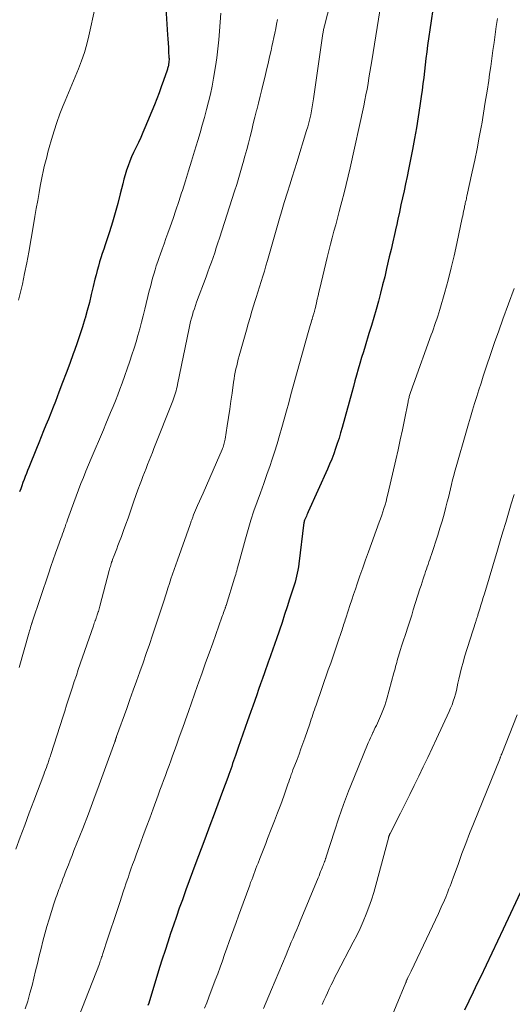
# Model space of a CAD drawing. Units: feet. Extents: x 1920000 to 1925037, y 520000 to 525000.
# Drawn here: x 1921881 to 1921951, y 520473 to 520613 of the extents above; entities that cross this region are included whole.
import ezdxf

# ---------------------------------------------------------------- set-up
doc = ezdxf.new("R2010")
doc.units = ezdxf.units.FT
doc.header["$LTSCALE"] = 100
doc.header["$MEASUREMENT"] = 0
doc.layers.add('CONTOUR INDEX', color=32, linetype='Continuous', lineweight=25)
doc.layers.add('CONTOUR INTERMEDIATE', color=40, linetype='Continuous', lineweight=15)

msp = doc.modelspace()

# ---------------------------------------------------------------- linework, layer by layer
at = {"layer": 'CONTOUR INDEX', "flags": 128}
for points, elevation in [([(1921902.06, 520615.44), (1921902.37, 520610.87), (1921902.41, 520610.28), (1921902.45, 520609.68), (1921902.49, 520609.08), (1921902.52, 520608.49), (1921902.57, 520607.65), (1921902.58, 520607.48), (1921902.58, 520607.3), (1921902.57, 520607.12), (1921902.55, 520606.94), (1921902.54, 520606.84), (1921902.52, 520606.72), (1921902.5, 520606.59), (1921902.48, 520606.47), (1921902.44, 520606.35), (1921902.41, 520606.22), (1921902.37, 520606.1), (1921902.34, 520605.98), (1921902.3, 520605.86), (1921901.79, 520604.35), (1921901.48, 520603.48), (1921901.17, 520602.61), (1921900.84, 520601.75), (1921900.49, 520600.89), (1921899.15, 520597.65), (1921898.86, 520596.95), (1921898.55, 520596.25), (1921898.22, 520595.56), (1921897.89, 520594.87), (1921897.8, 520594.71), (1921897.51, 520594.1), (1921897.24, 520593.49), (1921896.99, 520592.87), (1921896.75, 520592.24), (1921896.54, 520591.6), (1921896.34, 520590.96), (1921896.16, 520590.32), (1921895.99, 520589.67), (1921895.64, 520588.24), (1921895.29, 520586.88), (1921894.92, 520585.53), (1921894.52, 520584.19), (1921894.1, 520582.85), (1921893.47, 520580.96), (1921893.28, 520580.36), (1921893.08, 520579.76), (1921892.89, 520579.15), (1921892.7, 520578.55), (1921892.52, 520577.94), (1921892.34, 520577.34), (1921892.19, 520576.72), (1921892.04, 520576.11), (1921891.79, 520575.06), (1921891.52, 520573.92), (1921891.24, 520572.78), (1921890.93, 520571.65), (1921890.62, 520570.52), (1921890.6, 520570.47), (1921890.26, 520569.33), (1921889.9, 520568.18), (1921889.52, 520567.05), (1921889.12, 520565.92), (1921888.94, 520565.45), (1921888.44, 520564.09), (1921887.93, 520562.73), (1921887.42, 520561.37), (1921886.9, 520560.02), (1921886.4, 520558.7), (1921886.08, 520557.86), (1921885.75, 520557.01), (1921885.41, 520556.17), (1921885.07, 520555.33), (1921884.73, 520554.49), (1921884.39, 520553.65), (1921884.05, 520552.81), (1921883.71, 520551.97), (1921882.63, 520549.31), (1921882.45, 520548.88), (1921882.28, 520548.45), (1921882.11, 520548.01), (1921881.95, 520547.57), (1921881.79, 520547.13), (1921881.63, 520546.7), (1921881.47, 520546.26), (1921881.32, 520545.81)], 800), ([(1921940.1, 520614.49), (1921939.86, 520612.86), (1921939.37, 520609.33), (1921939.25, 520608.43), (1921939.13, 520607.52), (1921939.02, 520606.61), (1921938.92, 520605.71), (1921938.81, 520604.8), (1921938.7, 520603.89), (1921938.58, 520602.99), (1921938.45, 520602.08), (1921938.27, 520600.77), (1921938.03, 520599.21), (1921937.77, 520597.65), (1921937.5, 520596.1), (1921937.2, 520594.55), (1921936.64, 520591.7), (1921936.44, 520590.69), (1921936.23, 520589.68), (1921936.02, 520588.67), (1921935.8, 520587.66), (1921935.58, 520586.66), (1921935.36, 520585.65), (1921935.14, 520584.64), (1921934.92, 520583.63), (1921934.89, 520583.52), (1921934.65, 520582.45), (1921934.41, 520581.39), (1921934.16, 520580.32), (1921933.92, 520579.26), (1921933.54, 520577.6), (1921933.26, 520576.43), (1921932.97, 520575.27), (1921932.67, 520574.11), (1921932.36, 520572.95), (1921932.04, 520571.79), (1921931.71, 520570.64), (1921931.37, 520569.49), (1921931.02, 520568.34), (1921930.48, 520566.58), (1921930.23, 520565.76), (1921929.98, 520564.93), (1921929.74, 520564.11), (1921929.5, 520563.28), (1921929.27, 520562.45), (1921929.03, 520561.63), (1921928.8, 520560.8), (1921928.57, 520559.97), (1921927.2, 520554.99), (1921926.98, 520554.23), (1921926.76, 520553.47), (1921926.52, 520552.72), (1921926.27, 520551.97), (1921926.01, 520551.23), (1921925.73, 520550.49), (1921925.43, 520549.76), (1921925.12, 520549.04), (1921922.38, 520542.96), (1921922.29, 520542.76), (1921922.2, 520542.56), (1921922.12, 520542.36), (1921922.03, 520542.17), (1921921.87, 520541.8), (1921921.86, 520541.79), (1921921.86, 520541.77), (1921921.85, 520541.75), (1921921.84, 520541.74), (1921921.82, 520541.68), (1921921.82, 520541.66), (1921921.81, 520541.64), (1921921.81, 520541.63), (1921921.8, 520541.61), (1921921.78, 520541.53), (1921921.78, 520541.51), (1921921.77, 520541.49), (1921921.77, 520541.47), (1921921.77, 520541.45), (1921921.04, 520535.56), (1921920.98, 520535.13), (1921920.9, 520534.69), (1921920.82, 520534.26), (1921920.73, 520533.82), (1921920.62, 520533.39), (1921920.51, 520532.97), (1921920.39, 520532.54), (1921920.25, 520532.12), (1921919.74, 520530.55), (1921919.38, 520529.44), (1921919.02, 520528.35), (1921918.65, 520527.25), (1921918.28, 520526.15), (1921917.8, 520524.77), (1921917.66, 520524.36), (1921917.53, 520523.96), (1921917.39, 520523.56), (1921917.25, 520523.16), (1921917.11, 520522.76), (1921916.96, 520522.36), (1921916.82, 520521.96), (1921916.68, 520521.56), (1921916.15, 520520.05), (1921915.88, 520519.27), (1921915.6, 520518.48), (1921915.32, 520517.7), (1921915.05, 520516.91), (1921914.77, 520516.13), (1921914.49, 520515.34), (1921914.22, 520514.55), (1921913.94, 520513.77), (1921913.75, 520513.23), (1921913.42, 520512.28), (1921913.09, 520511.33), (1921912.76, 520510.38), (1921912.43, 520509.43), (1921912.05, 520508.32), (1921911.91, 520507.93), (1921911.77, 520507.53), (1921911.63, 520507.14), (1921911.49, 520506.75), (1921911.35, 520506.35), (1921911.21, 520505.96), (1921911.07, 520505.57), (1921910.92, 520505.18), (1921910.2, 520503.19), (1921909.87, 520502.29), (1921909.54, 520501.39), (1921909.2, 520500.49), (1921908.87, 520499.59), (1921908.53, 520498.69), (1921908.2, 520497.79), (1921907.86, 520496.89), (1921907.52, 520496), (1921906.4, 520493), (1921905.93, 520491.73), (1921905.46, 520490.46), (1921904.99, 520489.19), (1921904.53, 520487.91), (1921904.47, 520487.75), (1921904.04, 520486.56), (1921903.62, 520485.36), (1921903.2, 520484.15), (1921902.8, 520482.95), (1921902.4, 520481.74), (1921902.01, 520480.53), (1921901.62, 520479.32), (1921901.24, 520478.11), (1921899.68, 520473.05), (1921899.56, 520472.7)], 780), ([(1921952.94, 520489.57), (1921950.14, 520483.58), (1921949.33, 520481.87), (1921948.52, 520480.16), (1921947.7, 520478.45), (1921946.87, 520476.75), (1921946.43, 520475.84), (1921945.83, 520474.59), (1921945.23, 520473.34), (1921944.64, 520472.07)], 760)]:
    msp.add_lwpolyline(points, dxfattribs=dict(at, elevation=elevation))
at = {"layer": 'CONTOUR INTERMEDIATE', "flags": 128}
for points, elevation in [([(1921925.93, 520617.01), (1921924.7, 520612.16), (1921924.67, 520612.03), (1921924.63, 520611.89), (1921924.6, 520611.75), (1921924.57, 520611.61), (1921924.54, 520611.47), (1921924.51, 520611.33), (1921924.49, 520611.19), (1921924.46, 520611.05), (1921923.15, 520601.75), (1921923.06, 520601.18), (1921922.96, 520600.61), (1921922.85, 520600.04), (1921922.74, 520599.47), (1921922.6, 520598.91), (1921922.46, 520598.35), (1921922.31, 520597.79), (1921922.15, 520597.23), (1921920.76, 520592.72), (1921920.43, 520591.66), (1921920.1, 520590.59), (1921919.77, 520589.53), (1921919.44, 520588.47), (1921918.98, 520586.99), (1921918.88, 520586.67), (1921918.78, 520586.34), (1921918.68, 520586.02), (1921918.58, 520585.69), (1921918.48, 520585.36), (1921918.39, 520585.04), (1921918.3, 520584.71), (1921918.2, 520584.39), (1921918.11, 520584.06), (1921918.02, 520583.74), (1921917.92, 520583.41), (1921917.83, 520583.09), (1921916.58, 520578.75), (1921916.36, 520578), (1921916.14, 520577.25), (1921915.91, 520576.5), (1921915.68, 520575.75), (1921915.44, 520575), (1921915.21, 520574.25), (1921914.97, 520573.5), (1921914.74, 520572.75), (1921914.65, 520572.45), (1921914.38, 520571.55), (1921914.11, 520570.65), (1921913.84, 520569.74), (1921913.58, 520568.83), (1921912.55, 520565.17), (1921912.42, 520564.71), (1921912.31, 520564.24), (1921912.2, 520563.78), (1921912.09, 520563.31), (1921912, 520562.84), (1921911.91, 520562.37), (1921911.84, 520561.9), (1921911.76, 520561.43), (1921911.55, 520559.89), (1921911.38, 520558.73), (1921911.21, 520557.57), (1921911.04, 520556.4), (1921910.86, 520555.24), (1921910.55, 520553.3), (1921910.52, 520553.11), (1921910.48, 520552.92), (1921910.44, 520552.74), (1921910.39, 520552.55), (1921910.33, 520552.37), (1921910.27, 520552.18), (1921910.2, 520552.01), (1921910.12, 520551.83), (1921909.33, 520549.99), (1921908.86, 520548.9), (1921908.38, 520547.81), (1921907.9, 520546.72), (1921907.41, 520545.63), (1921906.63, 520543.89), (1921906.49, 520543.55), (1921906.34, 520543.22), (1921906.21, 520542.88), (1921906.07, 520542.54), (1921905.9, 520542.08), (1921905.86, 520541.97), (1921905.82, 520541.86), (1921905.78, 520541.75), (1921905.74, 520541.63), (1921905.7, 520541.52), (1921905.66, 520541.41), (1921905.62, 520541.3), (1921905.58, 520541.18), (1921903.76, 520536.12), (1921903.53, 520535.45), (1921903.3, 520534.79), (1921903.07, 520534.12), (1921902.85, 520533.45), (1921902.64, 520532.78), (1921902.42, 520532.11), (1921902.21, 520531.44), (1921902, 520530.76), (1921901.97, 520530.69), (1921901.75, 520529.98), (1921901.52, 520529.27), (1921901.29, 520528.56), (1921901.05, 520527.86), (1921900.23, 520525.41), (1921899.78, 520524.11), (1921899.33, 520522.8), (1921898.88, 520521.49), (1921898.41, 520520.19), (1921897.95, 520518.89), (1921897.48, 520517.58), (1921897.02, 520516.28), (1921896.55, 520514.98), (1921895.12, 520510.99), (1921895.1, 520510.94), (1921895.08, 520510.89), (1921895.06, 520510.84), (1921895.05, 520510.78), (1921895.01, 520510.68), (1921894.98, 520510.6), (1921894.95, 520510.49), (1921894.93, 520510.43), (1921894.91, 520510.37), (1921894.89, 520510.31), (1921894.87, 520510.26), (1921893.41, 520506.21), (1921892.65, 520504.13), (1921891.88, 520502.06), (1921891.1, 520500), (1921890.3, 520497.93), (1921889.05, 520494.76), (1921888.78, 520494.08), (1921888.52, 520493.41), (1921888.26, 520492.74), (1921888, 520492.07), (1921887.82, 520491.61), (1921887.65, 520491.17), (1921887.48, 520490.72), (1921887.31, 520490.28), (1921887.14, 520489.83), (1921887.02, 520489.53), (1921886.91, 520489.23), (1921886.8, 520488.94), (1921886.7, 520488.65), (1921886.59, 520488.35), (1921886.49, 520488.06), (1921886.39, 520487.76), (1921886.29, 520487.46), (1921886.2, 520487.17), (1921885.52, 520484.98), (1921885.21, 520483.95), (1921884.91, 520482.9), (1921884.63, 520481.86), (1921884.36, 520480.81), (1921884.11, 520479.76), (1921883.85, 520478.7), (1921883.59, 520477.65), (1921883.34, 520476.6), (1921883.09, 520475.58), (1921882.79, 520474.45), (1921882.47, 520473.32), (1921882.09, 520472.22)], 788), ([(1921932.76, 520615.48), (1921931.42, 520607.16), (1921931.29, 520606.35), (1921931.16, 520605.55), (1921931.02, 520604.75), (1921930.89, 520603.95), (1921930.75, 520603.15), (1921930.6, 520602.35), (1921930.44, 520601.55), (1921930.27, 520600.76), (1921928.35, 520591.96), (1921928.08, 520590.75), (1921927.79, 520589.55), (1921927.49, 520588.36), (1921927.18, 520587.16), (1921927.04, 520586.64), (1921926.79, 520585.71), (1921926.54, 520584.78), (1921926.29, 520583.85), (1921926.04, 520582.93), (1921925.78, 520582), (1921925.54, 520581.06), (1921925.31, 520580.13), (1921925.08, 520579.2), (1921924.02, 520574.77), (1921923.9, 520574.26), (1921923.78, 520573.74), (1921923.66, 520573.23), (1921923.54, 520572.71), (1921923.36, 520571.89), (1921923.33, 520571.78), (1921923.31, 520571.68), (1921923.28, 520571.57), (1921923.25, 520571.47), (1921923.22, 520571.36), (1921923.19, 520571.26), (1921923.16, 520571.15), (1921923.13, 520571.05), (1921923.08, 520570.89), (1921923.06, 520570.81), (1921923.04, 520570.74), (1921923.01, 520570.66), (1921922.99, 520570.59), (1921922.97, 520570.52), (1921922.95, 520570.44), (1921922.92, 520570.37), (1921922.9, 520570.29), (1921922.76, 520569.8), (1921922.67, 520569.48), (1921922.57, 520569.16), (1921922.48, 520568.83), (1921922.39, 520568.51), (1921919.92, 520559.67), (1921919.6, 520558.5), (1921919.28, 520557.33), (1921918.96, 520556.16), (1921918.64, 520554.99), (1921918.31, 520553.82), (1921917.97, 520552.65), (1921917.6, 520551.49), (1921917.22, 520550.34), (1921916.96, 520549.59), (1921916.5, 520548.29), (1921916.05, 520546.99), (1921915.58, 520545.69), (1921915.11, 520544.4), (1921914.66, 520543.1), (1921914.23, 520541.79), (1921913.83, 520540.48), (1921913.45, 520539.15), (1921912.49, 520535.66), (1921912.42, 520535.4), (1921912.35, 520535.13), (1921912.28, 520534.86), (1921912.21, 520534.6), (1921912.14, 520534.33), (1921912.06, 520534.06), (1921911.99, 520533.8), (1921911.91, 520533.54), (1921910.69, 520529.66), (1921910.68, 520529.6), (1921910.66, 520529.54), (1921910.64, 520529.49), (1921910.62, 520529.43), (1921910.6, 520529.38), (1921910.58, 520529.32), (1921910.56, 520529.27), (1921910.54, 520529.21), (1921910.42, 520528.87), (1921910.34, 520528.65), (1921910.26, 520528.42), (1921910.18, 520528.2), (1921910.1, 520527.97), (1921908.79, 520524.3), (1921908.28, 520522.88), (1921907.78, 520521.47), (1921907.28, 520520.05), (1921906.78, 520518.63), (1921906.64, 520518.24), (1921906.21, 520517.01), (1921905.77, 520515.79), (1921905.34, 520514.57), (1921904.91, 520513.35), (1921904.76, 520512.93), (1921904.4, 520511.91), (1921904.04, 520510.9), (1921903.67, 520509.89), (1921903.31, 520508.88), (1921903.09, 520508.26), (1921902.83, 520507.56), (1921902.58, 520506.86), (1921902.32, 520506.16), (1921902.07, 520505.46), (1921901.81, 520504.76), (1921901.55, 520504.06), (1921901.29, 520503.36), (1921901.03, 520502.66), (1921900.31, 520500.71), (1921899.83, 520499.39), (1921899.34, 520498.07), (1921898.85, 520496.75), (1921898.37, 520495.43), (1921897.9, 520494.15), (1921897.65, 520493.46), (1921897.4, 520492.78), (1921897.16, 520492.1), (1921896.92, 520491.41), (1921896.79, 520491.04), (1921896.61, 520490.54), (1921896.44, 520490.04), (1921896.27, 520489.54), (1921896.11, 520489.04), (1921895.56, 520487.37), (1921895.14, 520486.1), (1921894.72, 520484.83), (1921894.3, 520483.56), (1921893.89, 520482.29), (1921893.17, 520480.12), (1921893.11, 520479.93), (1921893.05, 520479.75), (1921892.99, 520479.57), (1921892.93, 520479.39), (1921892.86, 520479.2), (1921892.79, 520479.02), (1921892.73, 520478.84), (1921892.66, 520478.66), (1921888.71, 520468.49)], 784), ([(1921892.07, 520614.8), (1921891.17, 520610.72), (1921890.87, 520609.53), (1921890.53, 520608.35), (1921890.13, 520607.19), (1921889.69, 520606.04), (1921889.22, 520604.9), (1921888.74, 520603.76), (1921888.27, 520602.62), (1921887.8, 520601.48), (1921887.53, 520600.82), (1921887.06, 520599.62), (1921886.62, 520598.41), (1921886.22, 520597.19), (1921885.85, 520595.96), (1921885.54, 520594.84), (1921885.35, 520594.16), (1921885.17, 520593.48), (1921884.99, 520592.79), (1921884.83, 520592.11), (1921884.67, 520591.42), (1921884.52, 520590.73), (1921884.39, 520590.04), (1921884.26, 520589.34), (1921884.1, 520588.44), (1921883.89, 520587.29), (1921883.69, 520586.14), (1921883.49, 520585), (1921883.29, 520583.85), (1921882.61, 520579.92), (1921882.33, 520578.4), (1921882.03, 520576.88), (1921881.71, 520575.37), (1921881.37, 520573.86), (1921881.18, 520573.09)], 804), ([(1921909.94, 520613.95), (1921909.85, 520612.68), (1921909.76, 520611.41), (1921909.65, 520610.14), (1921909.52, 520608.87), (1921909.36, 520607.61), (1921909.17, 520606.35), (1921908.89, 520604.69), (1921908.69, 520603.56), (1921908.46, 520602.44), (1921908.21, 520601.33), (1921907.92, 520600.22), (1921907.62, 520599.11), (1921907.31, 520598.01), (1921906.99, 520596.91), (1921906.66, 520595.81), (1921906.2, 520594.3), (1921905.77, 520592.9), (1921905.34, 520591.5), (1921904.91, 520590.11), (1921904.47, 520588.71), (1921904.36, 520588.36), (1921903.97, 520587.15), (1921903.56, 520585.93), (1921903.15, 520584.73), (1921902.72, 520583.52), (1921902.41, 520582.66), (1921902.13, 520581.89), (1921901.86, 520581.11), (1921901.58, 520580.34), (1921901.3, 520579.57), (1921901.16, 520579.19), (1921900.96, 520578.6), (1921900.76, 520578.01), (1921900.58, 520577.42), (1921900.4, 520576.82), (1921900.24, 520576.23), (1921900.08, 520575.63), (1921899.92, 520575.02), (1921899.77, 520574.42), (1921899.13, 520571.81), (1921898.89, 520570.88), (1921898.65, 520569.95), (1921898.4, 520569.02), (1921898.15, 520568.09), (1921897.88, 520567.17), (1921897.6, 520566.25), (1921897.3, 520565.34), (1921896.99, 520564.43), (1921895.89, 520561.31), (1921895.58, 520560.46), (1921895.27, 520559.62), (1921894.95, 520558.79), (1921894.61, 520557.96), (1921894.27, 520557.13), (1921893.93, 520556.3), (1921893.59, 520555.48), (1921893.24, 520554.65), (1921891.5, 520550.55), (1921891.13, 520549.67), (1921890.76, 520548.78), (1921890.4, 520547.88), (1921890.05, 520546.99), (1921889.7, 520546.09), (1921889.35, 520545.2), (1921889.02, 520544.29), (1921888.69, 520543.39), (1921888.15, 520541.86), (1921888.03, 520541.53), (1921887.91, 520541.2), (1921887.79, 520540.86), (1921887.66, 520540.53), (1921887.54, 520540.2), (1921887.42, 520539.87), (1921887.3, 520539.53), (1921887.18, 520539.2), (1921886.76, 520538.01), (1921886.42, 520537.09), (1921886.1, 520536.16), (1921885.78, 520535.22), (1921885.46, 520534.29), (1921883.11, 520527.29), (1921883.08, 520527.2), (1921883.05, 520527.11), (1921883.03, 520527.02), (1921883, 520526.93), (1921882.93, 520526.69), (1921882.86, 520526.48), (1921882.8, 520526.27), (1921882.74, 520526.06), (1921882.68, 520525.84), (1921881.26, 520520.8)], 796), ([(1921918, 520613.05), (1921917.88, 520612.41), (1921917.76, 520611.76), (1921917.62, 520611.12), (1921917.49, 520610.48), (1921917.35, 520609.83), (1921917.21, 520609.19), (1921917.09, 520608.64), (1921916.88, 520607.73), (1921916.67, 520606.81), (1921916.45, 520605.9), (1921916.24, 520604.98), (1921916.02, 520604.08), (1921915.78, 520603.11), (1921915.54, 520602.13), (1921915.3, 520601.16), (1921915.06, 520600.19), (1921915.04, 520600.1), (1921914.8, 520599.17), (1921914.57, 520598.24), (1921914.34, 520597.31), (1921914.11, 520596.38), (1921913.87, 520595.46), (1921913.63, 520594.53), (1921913.38, 520593.61), (1921913.12, 520592.69), (1921913.08, 520592.54), (1921912.79, 520591.55), (1921912.5, 520590.57), (1921912.2, 520589.59), (1921911.89, 520588.61), (1921909.75, 520581.94), (1921909.53, 520581.25), (1921909.3, 520580.56), (1921909.07, 520579.86), (1921908.84, 520579.18), (1921908.6, 520578.49), (1921908.35, 520577.8), (1921908.11, 520577.12), (1921907.85, 520576.43), (1921906.5, 520572.8), (1921906.33, 520572.35), (1921906.18, 520571.89), (1921906.03, 520571.44), (1921905.9, 520570.98), (1921905.77, 520570.52), (1921905.65, 520570.05), (1921905.54, 520569.59), (1921905.44, 520569.12), (1921903.79, 520561.08), (1921903.73, 520560.79), (1921903.66, 520560.49), (1921903.58, 520560.2), (1921903.5, 520559.91), (1921903.41, 520559.63), (1921903.32, 520559.34), (1921903.22, 520559.06), (1921903.11, 520558.78), (1921900.42, 520551.99), (1921900.2, 520551.42), (1921899.97, 520550.85), (1921899.75, 520550.29), (1921899.52, 520549.72), (1921899.3, 520549.16), (1921899.07, 520548.59), (1921898.86, 520548.02), (1921898.65, 520547.45), (1921898.46, 520546.95), (1921898.16, 520546.13), (1921897.87, 520545.31), (1921897.58, 520544.48), (1921897.29, 520543.66), (1921897.05, 520542.95), (1921896.75, 520542.07), (1921896.43, 520541.2), (1921896.11, 520540.32), (1921895.79, 520539.45), (1921895.49, 520538.66), (1921895.31, 520538.18), (1921895.13, 520537.7), (1921894.95, 520537.23), (1921894.77, 520536.75), (1921894.55, 520536.17), (1921894.48, 520535.98), (1921894.41, 520535.8), (1921894.35, 520535.6), (1921894.29, 520535.41), (1921894.23, 520535.22), (1921894.17, 520535.03), (1921894.12, 520534.83), (1921894.06, 520534.64), (1921892.73, 520529.53), (1921892.68, 520529.35), (1921892.63, 520529.16), (1921892.57, 520528.98), (1921892.52, 520528.8), (1921892.5, 520528.74), (1921892.45, 520528.59), (1921892.4, 520528.44), (1921892.35, 520528.3), (1921892.3, 520528.15), (1921892.25, 520528.01), (1921892.2, 520527.86), (1921892.15, 520527.72), (1921892.1, 520527.57), (1921892.07, 520527.49), (1921892, 520527.3), (1921891.94, 520527.12), (1921891.87, 520526.93), (1921891.81, 520526.74), (1921889.67, 520520.54), (1921889.39, 520519.7), (1921889.1, 520518.85), (1921888.82, 520518), (1921888.55, 520517.15), (1921888.28, 520516.3), (1921888, 520515.45), (1921887.73, 520514.61), (1921887.46, 520513.76), (1921885.8, 520508.6), (1921885.75, 520508.43), (1921885.69, 520508.27), (1921885.64, 520508.1), (1921885.59, 520507.93), (1921885.53, 520507.77), (1921885.47, 520507.6), (1921885.42, 520507.44), (1921885.36, 520507.27), (1921885.24, 520506.94), (1921885.12, 520506.61), (1921885, 520506.27), (1921884.88, 520505.94), (1921884.76, 520505.61), (1921883.34, 520501.83), (1921882.69, 520500.12), (1921882.05, 520498.4), (1921881.4, 520496.68), (1921880.76, 520494.96)], 792), ([(1921949.31, 520613.19), (1921949.14, 520612.06), (1921948.98, 520610.92), (1921948.82, 520609.79), (1921948.67, 520608.65), (1921948.51, 520607.52), (1921948.35, 520606.38), (1921948.19, 520605.25), (1921948.06, 520604.39), (1921947.83, 520602.83), (1921947.58, 520601.27), (1921947.33, 520599.71), (1921947.06, 520598.15), (1921947.03, 520597.96), (1921946.72, 520596.31), (1921946.41, 520594.66), (1921946.07, 520593.02), (1921945.72, 520591.38), (1921944.97, 520587.93), (1921944.92, 520587.73), (1921944.88, 520587.52), (1921944.83, 520587.32), (1921944.78, 520587.11), (1921944.73, 520586.91), (1921944.69, 520586.7), (1921944.64, 520586.49), (1921944.6, 520586.29), (1921944.55, 520586.06), (1921944.49, 520585.75), (1921944.42, 520585.43), (1921944.36, 520585.11), (1921944.29, 520584.8), (1921943.51, 520581.15), (1921943.13, 520579.42), (1921942.72, 520577.69), (1921942.27, 520575.97), (1921941.8, 520574.26), (1921941.09, 520571.76), (1921940.96, 520571.3), (1921940.82, 520570.84), (1921940.67, 520570.39), (1921940.51, 520569.94), (1921940.36, 520569.49), (1921940.2, 520569.04), (1921940.04, 520568.59), (1921939.88, 520568.15), (1921937.35, 520561.16), (1921937.26, 520560.89), (1921937.16, 520560.62), (1921937.07, 520560.36), (1921936.98, 520560.09), (1921936.89, 520559.84), (1921936.84, 520559.7), (1921936.8, 520559.55), (1921936.76, 520559.39), (1921936.72, 520559.24), (1921936.68, 520559.09), (1921936.65, 520558.94), (1921936.61, 520558.78), (1921936.58, 520558.63), (1921936.07, 520556.08), (1921935.78, 520554.65), (1921935.48, 520553.22), (1921935.17, 520551.8), (1921934.84, 520550.38), (1921933.7, 520545.48), (1921933.58, 520544.98), (1921933.45, 520544.47), (1921933.31, 520543.97), (1921933.16, 520543.47), (1921933, 520542.97), (1921932.84, 520542.48), (1921932.67, 520541.98), (1921932.49, 520541.49), (1921930.96, 520537.29), (1921930.55, 520536.15), (1921930.14, 520535.01), (1921929.74, 520533.87), (1921929.35, 520532.72), (1921929.09, 520531.96), (1921928.83, 520531.2), (1921928.57, 520530.43), (1921928.32, 520529.66), (1921928.07, 520528.89), (1921927.72, 520527.83), (1921927.65, 520527.59), (1921927.57, 520527.35), (1921927.5, 520527.12), (1921927.42, 520526.88), (1921927.34, 520526.65), (1921927.26, 520526.41), (1921927.19, 520526.17), (1921927.11, 520525.94), (1921926.6, 520524.43), (1921926.26, 520523.44), (1921925.92, 520522.45), (1921925.58, 520521.46), (1921925.24, 520520.47), (1921923.49, 520515.45), (1921923.37, 520515.12), (1921923.26, 520514.79), (1921923.15, 520514.46), (1921923.04, 520514.13), (1921922.93, 520513.8), (1921922.82, 520513.47), (1921922.71, 520513.14), (1921922.59, 520512.81), (1921921.89, 520510.77), (1921921.62, 520510.01), (1921921.35, 520509.25), (1921921.07, 520508.5), (1921920.79, 520507.74), (1921920.47, 520506.91), (1921920.34, 520506.57), (1921920.21, 520506.24), (1921920.09, 520505.9), (1921919.97, 520505.57), (1921919.85, 520505.23), (1921919.73, 520504.89), (1921919.61, 520504.55), (1921919.49, 520504.21), (1921918.89, 520502.52), (1921918.46, 520501.33), (1921918.03, 520500.15), (1921917.59, 520498.98), (1921917.13, 520497.8), (1921916.61, 520496.47), (1921916.33, 520495.76), (1921916.05, 520495.04), (1921915.77, 520494.33), (1921915.49, 520493.62), (1921915.24, 520492.97), (1921915.09, 520492.58), (1921914.93, 520492.19), (1921914.78, 520491.79), (1921914.63, 520491.4), (1921914.49, 520491), (1921914.34, 520490.61), (1921914.19, 520490.21), (1921914.05, 520489.82), (1921913.12, 520487.3), (1921912.78, 520486.38), (1921912.45, 520485.47), (1921912.12, 520484.55), (1921911.78, 520483.63), (1921911.45, 520482.71), (1921911.13, 520481.8), (1921910.8, 520480.89), (1921910.48, 520479.97), (1921910.16, 520479.06), (1921909.83, 520478.15), (1921909.5, 520477.23), (1921909.16, 520476.33), (1921908.25, 520473.88), (1921907.95, 520473.1), (1921907.64, 520472.32)], 776), ([(1921951.67, 520574.75), (1921950.09, 520570.4), (1921949.49, 520568.73), (1921948.9, 520567.06), (1921948.33, 520565.38), (1921947.76, 520563.7), (1921947.29, 520562.27), (1921946.97, 520561.3), (1921946.66, 520560.33), (1921946.35, 520559.37), (1921946.05, 520558.4), (1921945.75, 520557.43), (1921945.46, 520556.45), (1921945.17, 520555.48), (1921944.89, 520554.5), (1921943.43, 520549.37), (1921943.26, 520548.75), (1921943.09, 520548.13), (1921942.93, 520547.51), (1921942.78, 520546.88), (1921942.63, 520546.26), (1921942.48, 520545.63), (1921942.32, 520545.01), (1921942.16, 520544.38), (1921941.97, 520543.63), (1921941.71, 520542.64), (1921941.43, 520541.65), (1921941.13, 520540.66), (1921940.82, 520539.68), (1921939.9, 520536.89), (1921939.79, 520536.54), (1921939.67, 520536.19), (1921939.55, 520535.85), (1921939.43, 520535.5), (1921939.31, 520535.16), (1921939.19, 520534.81), (1921939.08, 520534.47), (1921938.96, 520534.12), (1921938.88, 520533.89), (1921938.73, 520533.43), (1921938.57, 520532.96), (1921938.43, 520532.5), (1921938.28, 520532.03), (1921937.33, 520529.01), (1921937.1, 520528.29), (1921936.87, 520527.57), (1921936.64, 520526.85), (1921936.4, 520526.13), (1921936.39, 520526.11), (1921936.16, 520525.4), (1921935.93, 520524.69), (1921935.7, 520523.98), (1921935.48, 520523.26), (1921935.22, 520522.42), (1921935.13, 520522.13), (1921935.05, 520521.84), (1921934.97, 520521.54), (1921934.89, 520521.24), (1921934.81, 520520.95), (1921934.74, 520520.65), (1921934.66, 520520.35), (1921934.58, 520520.06), (1921933.56, 520516.36), (1921933.42, 520515.88), (1921933.27, 520515.41), (1921933.1, 520514.95), (1921932.92, 520514.48), (1921932.82, 520514.24), (1921932.68, 520513.9), (1921932.54, 520513.57), (1921932.39, 520513.24), (1921932.24, 520512.92), (1921932.08, 520512.59), (1921931.92, 520512.27), (1921931.77, 520511.94), (1921931.61, 520511.62), (1921931.58, 520511.55), (1921931.41, 520511.19), (1921931.24, 520510.83), (1921931.09, 520510.46), (1921930.93, 520510.09), (1921928.86, 520505.08), (1921928.11, 520503.22), (1921927.4, 520501.34), (1921926.73, 520499.44), (1921926.1, 520497.53), (1921924.94, 520493.87), (1921924.91, 520493.79), (1921924.89, 520493.7), (1921924.86, 520493.62), (1921924.83, 520493.53), (1921924.8, 520493.45), (1921924.77, 520493.36), (1921924.74, 520493.28), (1921924.71, 520493.19), (1921924.63, 520493), (1921924.57, 520492.83), (1921924.5, 520492.65), (1921924.43, 520492.47), (1921924.36, 520492.29), (1921924.27, 520492.06), (1921924.15, 520491.77), (1921924.04, 520491.48), (1921923.92, 520491.18), (1921923.8, 520490.89), (1921921.24, 520484.71), (1921920.99, 520484.11), (1921920.74, 520483.51), (1921920.49, 520482.91), (1921920.23, 520482.31), (1921919.97, 520481.72), (1921919.72, 520481.12), (1921919.47, 520480.52), (1921919.22, 520479.92), (1921917.17, 520475.01), (1921916.79, 520474.11), (1921916.41, 520473.21), (1921916.02, 520472.31)], 772), ([(1921951.67, 520545.43), (1921951.28, 520544.11), (1921950.88, 520542.79), (1921950.48, 520541.47), (1921950.09, 520540.15), (1921949.69, 520538.83), (1921949.3, 520537.51), (1921947.45, 520531.33), (1921947.28, 520530.79), (1921947.12, 520530.24), (1921946.95, 520529.7), (1921946.79, 520529.15), (1921946.53, 520528.3), (1921946.49, 520528.18), (1921946.45, 520528.06), (1921946.42, 520527.95), (1921946.38, 520527.83), (1921946.34, 520527.71), (1921946.3, 520527.59), (1921946.26, 520527.48), (1921946.22, 520527.36), (1921944.64, 520522.34), (1921944.41, 520521.55), (1921944.19, 520520.76), (1921943.99, 520519.96), (1921943.81, 520519.16), (1921943.69, 520518.59), (1921943.58, 520518.07), (1921943.46, 520517.55), (1921943.32, 520517.04), (1921943.18, 520516.53), (1921943.01, 520516.02), (1921942.84, 520515.52), (1921942.64, 520515.02), (1921942.43, 520514.54), (1921940.64, 520510.68), (1921940.01, 520509.35), (1921939.39, 520508.02), (1921938.75, 520506.69), (1921938.11, 520505.37), (1921937.47, 520504.05), (1921936.82, 520502.73), (1921936.16, 520501.42), (1921935.5, 520500.1), (1921934.03, 520497.2), (1921934, 520497.15), (1921933.98, 520497.09), (1921933.95, 520497.04), (1921933.93, 520496.98), (1921933.9, 520496.92), (1921933.88, 520496.87), (1921933.86, 520496.82), (1921933.84, 520496.77), (1921933.83, 520496.71), (1921933.81, 520496.66), (1921933.8, 520496.6), (1921933.78, 520496.55), (1921932, 520489.86), (1921931.7, 520488.81), (1921931.37, 520487.76), (1921931.01, 520486.73), (1921930.62, 520485.7), (1921930.2, 520484.69), (1921929.76, 520483.68), (1921929.29, 520482.7), (1921928.79, 520481.72), (1921926.47, 520477.27), (1921926.19, 520476.73), (1921925.91, 520476.19), (1921925.64, 520475.64), (1921925.38, 520475.09), (1921925.12, 520474.54), (1921924.87, 520473.99), (1921924.62, 520473.43), (1921924.38, 520472.87)], 768), ([(1921952.13, 520514.07), (1921949.91, 520508.52), (1921949.9, 520508.5), (1921949.89, 520508.48), (1921949.89, 520508.46), (1921949.88, 520508.44), (1921949.85, 520508.37), (1921949.84, 520508.35), (1921949.84, 520508.33), (1921949.83, 520508.31), (1921949.82, 520508.29), (1921949.78, 520508.2), (1921949.76, 520508.13), (1921949.73, 520508.06), (1921949.71, 520508), (1921949.68, 520507.93), (1921945.9, 520498.59), (1921945.34, 520497.18), (1921944.79, 520495.78), (1921944.26, 520494.36), (1921943.74, 520492.94), (1921943, 520490.89), (1921942.86, 520490.49), (1921942.71, 520490.09), (1921942.56, 520489.7), (1921942.41, 520489.3), (1921942.26, 520488.9), (1921942.1, 520488.51), (1921941.94, 520488.12), (1921941.77, 520487.73), (1921941.31, 520486.7), (1921940.9, 520485.8), (1921940.49, 520484.9), (1921940.07, 520484), (1921939.65, 520483.1), (1921937.04, 520477.61), (1921936.95, 520477.42), (1921936.85, 520477.23), (1921936.76, 520477.03), (1921936.66, 520476.84), (1921936.48, 520476.49), (1921936.48, 520476.48), (1921936.47, 520476.46), (1921936.46, 520476.45), (1921936.46, 520476.43), (1921936.43, 520476.37), (1921936.42, 520476.35), (1921936.41, 520476.34), (1921936.41, 520476.32), (1921936.4, 520476.31), (1921936.37, 520476.22), (1921936.34, 520476.16), (1921936.32, 520476.11), (1921936.3, 520476.05), (1921936.27, 520475.99), (1921932.15, 520466.03)], 764)]:
    msp.add_lwpolyline(points, dxfattribs=dict(at, elevation=elevation))

doc.saveas('drawing.dxf')
